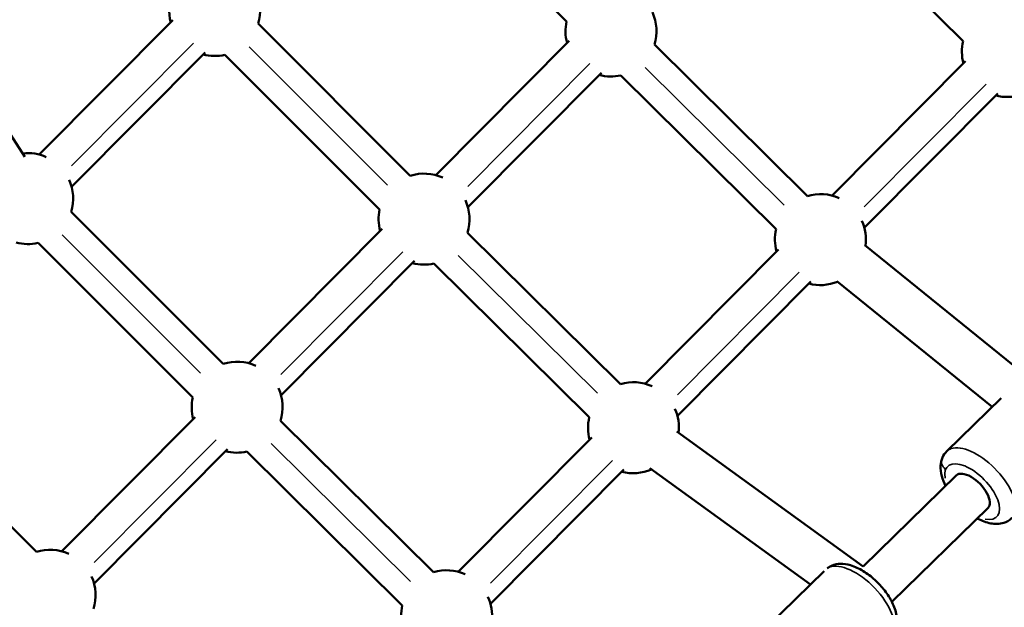
# Model space of a CAD drawing. Units: millimetres. Extents: x 0 to 25036, y 0 to 33625.
# Drawn here: x 5343 to 5776, y 25840 to 26098 of the extents above; entities that cross this region are included whole.
import ezdxf

# ---------------------------------------------------------------- set-up
doc = ezdxf.new("R2010")
doc.units = ezdxf.units.MM
doc.layers.add('MD_Visible', color=7, linetype='Continuous', lineweight=50)
doc.layers.add('MD_Visible Narrow', color=7, linetype='Continuous', lineweight=35)
doc.styles.get("Standard").update_dxf_attribs({"font": 'square721_bt_roman.ttf'})
doc.dimstyles.new('asd', dxfattribs={"dimtxt": 300, "dimasz": 100, "dimexe": 1.25, "dimexo": 0.625, "dimgap": 80, "dimtad": 1, "dimdec": 0, "dimlfac": 0.1, "dimrnd": 5, "dimtxsty": 'Standard', "dimcen": 0, "dimclrd": 256, "dimclre": 256, "dimadec": 0, "dimazin": 0, "dimtfac": 1, "dimtdec": 0, "dimtix": 1, "dimtmove": 2, "dimatfit": 3, "dimfxl": 1, "dimarcsym": 0})

# ---------------------------------------------------------------- blocks, each defined once
blk = doc.blocks.new('CustomObjectsInViewport6_0')
at = {"layer": 'MD_Visible'}
for p, q in [((5646.24, 5310.71), (5578.22, 5378.73)), ((5820.67, 5302.06), (5752.34, 5369.66)), ((5414.33, 5252.14), (5473.04, 5311.19)), ((5577.48, 5242.84), (5510.58, 5309.73)), ((5588.68, 5243.12), (5647.39, 5302.17)), ((5428.51, 5238.04), (5487.22, 5297.08)), ((5752.17, 5233.92), (5684.87, 5300.5)), ((5564.01, 5228.01), (5495.99, 5296.03)), ((5763.03, 5234.1), (5821.74, 5293.15)), ((5385.6, 5285.82), (5407.96, 5251.2)), ((5602.86, 5229.02), (5661.57, 5288.06)), ((5738.45, 5219.36), (5670.12, 5286.96)), ((5777.22, 5220), (5835.93, 5279.04)), ((5495.25, 5160.14), (5428.35, 5227.03)), ((5506.46, 5160.42), (5565.17, 5219.47)), ((5669.95, 5151.23), (5602.64, 5217.81)), ((5481.79, 5145.32), (5413.77, 5213.33)), ((5680.81, 5151.4), (5739.52, 5210.45)), ((5777.38, 5212.33), (5856.32, 5148.45)), ((5520.64, 5146.32), (5579.35, 5205.37)), ((5656.23, 5136.67), (5587.89, 5204.26)), ((5694.99, 5137.3), (5753.7, 5196.35)), ((5765.1, 5196.53), (5833.48, 5141.21)), ((5413.03, 5077.44), (5346.13, 5144.34)), ((5837.36, 5145), (5813.49, 5121.69)), ((5424.23, 5077.73), (5482.94, 5136.77)), ((5587.72, 5068.53), (5520.42, 5135.11)), ((5694.76, 5130.33), (5776.77, 5071.04)), ((5598.59, 5068.71), (5657.3, 5127.75)), ((5438.42, 5063.62), (5497.12, 5122.67)), ((5574, 5053.97), (5505.67, 5121.57)), ((5612.77, 5054.6), (5671.48, 5113.65)), ((5682.82, 5114.27), (5753.54, 5063.16)), ((5776.7, 5071.09), (5817.69, 5111.12)), ((5789.36, 5055.5), (5831.66, 5096.81)), ((5759.54, 5069.01), (5734.46, 5044.53))]:
    blk.add_line(p, q, dxfattribs=at)
at = {"layer": 'MD_Visible', "extrusion": (0, 0, -1)}
for centre, start, end in [((-5491.43, 5315.5), 344.8357, 23.0803), ((-5491.43, 5315.5), 155.493, 196.7741), ((-5665.78, 5306.48), 155.493, 197.4065), ((-5665.78, 5306.48), 344.8357, 12.2055), ((-5840.14, 5297.46), 344.8357, 13.2931), ((-5491.43, 5315.5), 256.8064, 284.8357), ((-5665.78, 5306.48), 257.4831, 284.8357), ((-5840.14, 5297.46), 251.2545, 284.8357), ((-5409.21, 5232.81), 83.6697, 114.1783), ((-5409.21, 5232.81), 155.493, 196.7741), ((-5583.56, 5223.79), 72.2821, 114.1783), ((-5583.56, 5223.79), 155.493, 197.4065), ((-5757.91, 5214.77), 73.3125, 114.1783), ((-5583.56, 5223.79), 344.8357, 12.2055), ((-5757.91, 5214.77), 344.8357, 13.2931), ((-5757.91, 5214.77), 155.493, 187.8214), ((-5409.21, 5232.81), 256.8064, 284.8357), ((-5583.56, 5223.79), 257.4831, 284.8357), ((-5757.91, 5214.77), 247.8348, 284.8357), ((-5501.34, 5141.09), 72.2821, 114.1783), ((-5675.69, 5132.07), 73.3125, 114.1783), ((-5501.34, 5141.09), 155.493, 197.4065), ((-5501.34, 5141.09), 344.8357, 12.2055), ((-5675.69, 5132.07), 155.493, 186.6648), ((-5675.69, 5132.07), 344.8357, 13.2931), ((-5501.34, 5141.09), 257.4831, 284.8357), ((-5675.69, 5132.07), 246.6713, 284.8357), ((-5419.11, 5058.39), 72.2821, 114.1783), ((-5593.47, 5049.37), 73.3125, 114.1783), ((-5419.11, 5058.39), 155.493, 197.4065), ((-5593.47, 5049.37), 155.493, 186.0895), ((-5593.47, 5049.37), 344.8357, 13.2931)]:
    blk.add_arc(centre, 20, start, end, dxfattribs=at)
blk.add_ellipse((5824.68, 5103.96), major_axis=(-6.99, 7.15), ratio=0.481125, start_param=0, end_param=3.141593, dxfattribs=at)
at = {"layer": 'MD_Visible'}
for points, knots in [([(5813.49, 5121.69), (5812.67, 5120.89), (5812.02, 5119.92), (5811.08, 5117.76), (5810.83, 5116.56), (5810.67, 5113.81), (5810.89, 5112.27), (5811.68, 5109.31), (5812.25, 5107.89), (5812.95, 5106.49)], [2.9264446, 2.9264446, 2.9264446, 2.9264446, 3.1199389, 3.1199389, 3.3385961, 3.3385961, 3.6360124, 3.6360124, 3.9170873, 3.9170873, 3.9170873, 3.9170873]), ([(5826.93, 5092.18), (5827.01, 5092.14), (5827.1, 5092.09), (5829.03, 5091.09), (5830.9, 5090.37), (5834.69, 5089.67), (5836.63, 5089.64), (5839.81, 5090.63), (5841.03, 5091.31), (5842.07, 5092.29), (5842.1, 5092.33), (5842.14, 5092.36)], [5.0773945, 5.0773945, 5.0773945, 5.0773945, 5.095187, 5.095187, 5.4683941, 5.4683941, 5.8283643, 5.8283643, 6.0601878, 6.0601878, 6.0680373, 6.0680373, 6.0680373, 6.0680373]), ([(5760.95, 5070.31), (5761.59, 5070.8), (5762.29, 5071.19), (5764.17, 5071.96), (5765.37, 5072.17), (5768.12, 5072.27), (5769.66, 5072.02), (5773.08, 5071.01), (5774.95, 5070.13), (5778.55, 5067.93), (5780.28, 5066.61), (5783.47, 5063.71), (5784.92, 5062.12), (5787.5, 5058.78), (5788.61, 5057.03), (5790.41, 5053.38), (5791.07, 5051.49), (5791.69, 5047.69), (5791.67, 5045.74), (5790.6, 5042.59), (5789.89, 5041.38), (5788.89, 5040.37), (5788.85, 5040.33), (5788.82, 5040.3)], [3.414375, 3.414375, 3.414375, 3.414375, 3.550235, 3.550235, 3.768892, 3.768892, 4.066308, 4.066308, 4.441837, 4.441837, 4.809682, 4.809682, 5.166504, 5.166504, 5.525483, 5.525483, 5.89869, 5.89869, 6.25866, 6.25866, 6.490484, 6.490484, 6.498333, 6.498333, 6.498333, 6.498333])]:
    blk.add_open_spline(points, degree=3, knots=knots, dxfattribs=at)
at = {"layer": 'MD_Visible Narrow'}
for p, q in [((5482.16, 5301.15), (5428.5, 5247.18)), ((5506.63, 5299.57), (5567.51, 5238.69)), ((5656.51, 5292.13), (5602.85, 5238.16)), ((5680.79, 5290.5), (5742.04, 5229.91)), ((5830.86, 5283.11), (5777.21, 5229.14)), ((5424.4, 5216.88), (5485.29, 5155.99)), ((5574.29, 5209.43), (5520.63, 5155.47)), ((5598.57, 5207.8), (5659.82, 5147.21)), ((5748.64, 5200.41), (5694.98, 5146.45)), ((5492.06, 5126.73), (5438.41, 5072.77)), ((5516.34, 5125.11), (5577.59, 5064.52)), ((5666.42, 5117.71), (5612.76, 5063.75))]:
    blk.add_line(p, q, dxfattribs=at)
blk.add_ellipse((5827.81, 5107.03), major_axis=(14.32, -14.67), ratio=0.481125, start_param=0.36147, end_param=2.99527, dxfattribs=at)
at = {"layer": 'MD_Visible Narrow', "extrusion": (0, 0, -1)}
for centre, major_axis, ratio, start_param, end_param in [((5816.1, 5116.75), (4.66, -1.81), 0.85644, 2.001775, 3.081602), ((5824.68, 5103.96), (-10.83, 11.09), 0.481125, 5.657659, 10.050304), ((5774.5, 5054.97), (-14.32, 14.67), 0.481125, 0.195132, 2.986516)]:
    blk.add_ellipse(centre, major_axis=major_axis, ratio=ratio, start_param=start_param, end_param=end_param, dxfattribs=at)
blk = doc.blocks.new('*D22')
at = {"lineweight": -2, "transparency": 16777216}
blk.add_line((1359.23, 32478.71), (1359.23, 22364), dxfattribs=at)
at = {"transparency": 16777216}
for points in [[(1325.9, 32478.71), (1392.57, 32478.71), (1359.23, 32678.71)], [(1325.9, 22364), (1392.57, 22364), (1359.23, 22164)]]:
    blk.add_solid(points, dxfattribs=at)
at = {"layer": 'Defpoints', "color": 0, "transparency": 16777216}
for p in [(7132.56, 32678.71), (1359.23, 22164), (1993.09, 22164)]:
    blk.add_point(p, dxfattribs=at)
at = {"color": 0, "transparency": 16777216, "insert": (1004.4, 27421.35), "char_height": 400, "attachment_point": 5, "rotation": 90}
blk.add_mtext('1050', dxfattribs=at)
blk = doc.blocks.new('*D23')
at = {"lineweight": -2, "transparency": 16777216}
blk.add_line((1880.5, 33008.08), (12012.16, 33008.08), dxfattribs=at)
at = {"transparency": 16777216}
for points in [[(1880.5, 33041.41), (1880.5, 32974.75), (1680.5, 33008.08)], [(12012.16, 33041.41), (12012.16, 32974.75), (12212.16, 33008.08)]]:
    blk.add_solid(points, dxfattribs=at)
at = {"layer": 'Defpoints', "color": 0, "transparency": 16777216}
for p in [(12212.16, 33008.08), (12212.16, 27615.72), (1680.5, 22484.2)]:
    blk.add_point(p, dxfattribs=at)
at = {"color": 0, "transparency": 16777216, "insert": (6946.33, 33362.92), "char_height": 400, "attachment_point": 5}
blk.add_mtext('1055', dxfattribs=at)

msp = doc.modelspace()

# ---------------------------------------------------------------- block references
msp.add_blockref('CustomObjectsInViewport6_0', (-62.6, 20786.78))

# ---------------------------------------------------------------- dimensions: what is measured, and where the dimension line sits
dim = msp.add_linear_dim(base=(12212.16, 33008.08), p1=(1680.5, 22484.2), p2=(12212.16, 27615.72), dimstyle='asd', override={"dimtxt": 400, "dimasz": 200, "dimgap": 150, "dimse1": 1, "dimse2": 1})
dim.commit()
dim.dimension.update_dxf_attribs({"geometry": '*D23', "text_midpoint": (6946.33, 33362.92)})
dim = msp.add_linear_dim(base=(1359.23, 22164), p1=(7132.56, 32678.71), p2=(1993.09, 22164), angle=90, dimstyle='asd', override={"dimtxt": 400, "dimasz": 200, "dimgap": 150, "dimse1": 1, "dimse2": 1})
dim.commit()
dim.dimension.update_dxf_attribs({"geometry": '*D22', "text_midpoint": (1004.4, 27421.35)})

doc.saveas('drawing.dxf')
